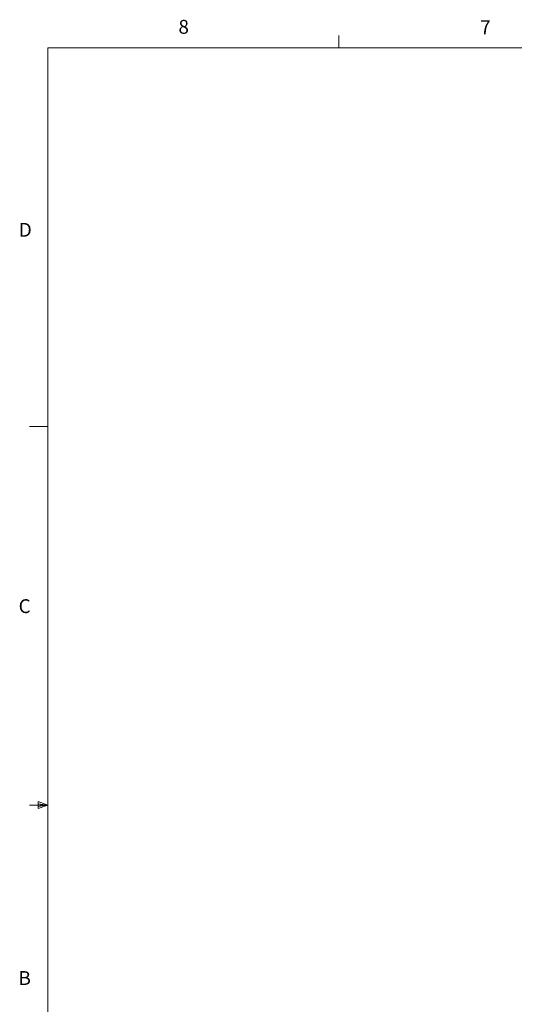
# Model space of a CAD drawing. Units: inches. Extents: x 5 to 199, y 2 to 130.
# Drawn here: x 5 to 45, y 50 to 130 of the extents above; entities that cross this region are included whole.
import ezdxf

# ---------------------------------------------------------------- set-up
doc = ezdxf.new("R2010")
doc.units = ezdxf.units.IN
doc.header["$MEASUREMENT"] = 0
doc.styles.add('SLDTEXTSTYLE0', font='TXT', dxfattribs={"width": 0.75})

msp = doc.modelspace()

# ---------------------------------------------------------------- linework, layer by layer
at = {"color": 7, "linetype": 'Continuous', "lineweight": 18, "ltscale": 12}
for p, q in [((31.137, 127.705), (31.137, 128.722)), ((7.515, 127.705), (196.515, 127.705)), ((7.515, 127.705), (7.515, 4.705)), ((7.515, 96.955), (6.015, 96.955)), ((6.709, 66.493), (6.709, 65.934)), ((7.515, 66.205), (6.709, 66.493)), ((7.515, 66.205), (6.015, 66.205)), ((7.515, 66.205), (6.709, 66.313)), ((7.515, 66.205), (6.709, 66.081)), ((7.515, 66.205), (6.709, 65.934))]:
    msp.add_line(p, q, dxfattribs=at)

# ---------------------------------------------------------------- texts
at = {"color": 7, "linetype": 'Continuous', "lineweight": 0, "ltscale": 12, "char_height": 1.125, "attachment_point": 1, "style": 'SLDTEXTSTYLE0'}
for s, insert in [('8', (18.109, 129.978)), ('7', (42.612, 129.944)), ('D', (5.143, 113.491)), ('C', (5.128, 82.924)), ('B', (5.117, 52.719))]:
    msp.add_mtext(s, dxfattribs=dict(at, insert=insert))

doc.saveas('drawing.dxf')
